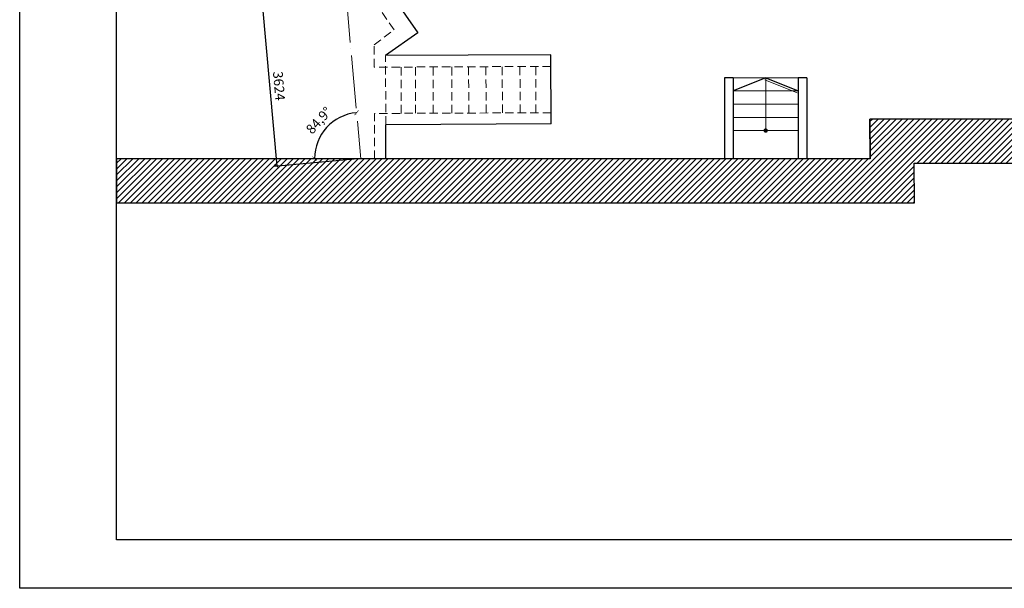
# Model space of a CAD drawing. Units: millimetres. Extents: x -68849 to 76373, y -44157 to 36951.
# Drawn here: x 1811 to 24173, y -44157 to -31239 of the extents above; entities that cross this region are included whole.
import ezdxf

# ---------------------------------------------------------------- set-up
doc = ezdxf.new("R2010")
doc.units = ezdxf.units.MM
doc.linetypes.add('ACAD_ISO04W100', pattern=[30, 24, -3, 0, -3])
doc.linetypes.add('HIDDEN', pattern=[9.524999999999999, 6.35, -3.175])
doc.layers.get('0').update_dxf_attribs({"lineweight": 30})
doc.layers.get('Defpoints').update_dxf_attribs({"color": 4})
doc.layers.add('Layer1', color=5, linetype='Continuous', lineweight=30)
doc.layers.add('Layer1_D', color=2, linetype='Continuous', lineweight=13)
doc.styles.add('STYLE11', font='COUR.TTF', dxfattribs={"width": 0.65})
doc.dimstyles.new('M_100', dxfattribs={"dimscale": 100, "dimtxt": 2.2, "dimasz": 1, "dimexe": 0.6, "dimexo": 0.625, "dimtad": 1, "dimdec": 0, "dimtxsty": 'STYLE11', "dimblk": 'ARCHTICK', "dimcen": 2.5, "dimadec": 1, "dimazin": 0, "dimtfac": 1, "dimtdec": 0, "dimtmove": 1, "dimatfit": 0, "dimldrblk": 'ARCHTICK', "dimfxl": 1.25, "dimarcsym": 0})

# ---------------------------------------------------------------- blocks, each defined once
blk = doc.blocks.new('_ARCHTICK')
at = {"color": 0, "linetype": 'ByBlock', "const_width": 0.15}
blk.add_lwpolyline([(-0.5, -0.5), (0.5, 0.5)], dxfattribs=at)
blk = doc.blocks.new('*D204')
at = {"layer": 'Defpoints', "color": 0, "transparency": 16777216}
for p in [(9024.061553197502, -30805.9486105859), (9555.820724578496, -34396.95313591557), (7648.969096327423, -34567.3653651464)]:
    blk.add_point(p, dxfattribs=at)
at = {"layer": 'Layer1_D', "color": 0, "lineweight": -2, "transparency": 16777216}
for p, q in [((8961.809652629972, -30811.51196171002), (7266.614486307764, -30963.0087971189)), ((7326.376310852593, -30957.66798003974), (7648.969096327423, -34567.3653651464)), ((9493.568824010967, -34402.51648703969), (7589.207271782594, -34572.70618222556))]:
    blk.add_line(p, q, dxfattribs=at)
at = {"layer": 'Layer1_D', "color": 0, "lineweight": -2, "transparency": 16777216, "xscale": 100, "yscale": 100, "zscale": 100}
for p, rotation in [((7326.376310852593, -30957.66798003974), 95.10686380648106), ((7648.969096327423, -34567.3653651464), 275.106863806481)]:
    blk.add_blockref('_ARCHTICK', p, dxfattribs=dict(at, rotation=rotation))
at = {"layer": 'Layer1_D', "color": 0, "transparency": 16777216, "insert": (7673.066312425474, -32745.94834724529), "char_height": 220, "attachment_point": 5, "rotation": 275.10686380648104, "style": 'STYLE11'}
blk.add_mtext('3624', dxfattribs=at)
blk = doc.blocks.new('*D205')
at = {"layer": 'Defpoints', "color": 0, "transparency": 16777216}
for p in [(8678.673099052949, -24581.98630223732), (8978.462436308648, -33521.43024324736), (4010.963139001038, -34396.38348975954), (9555.820724578498, -34396.95313591557), (21125.94272069323, -34398.14178240797)]:
    blk.add_point(p, dxfattribs=at)
at = {"layer": 'Layer1_D', "color": 0, "lineweight": -2, "transparency": 16777216}
blk.add_arc((9555.820724578494, -34396.95313591557), 1048.753035094537, 95.10686380646942, 179.9941137675877, dxfattribs=at)
at = {"layer": 'Layer1_D', "color": 0, "lineweight": -2, "transparency": 16777216, "xscale": 100, "yscale": 100, "zscale": 100}
for p, rotation in [((9462.467422551154, -33352.36322134594), 5.106863806469436), ((8507.067695018386, -34396.84539317868), 269.9941137675877)]:
    blk.add_blockref('_ARCHTICK', p, dxfattribs=dict(at, rotation=rotation))
at = {"layer": 'Layer1_D', "color": 0, "transparency": 16777216, "insert": (8625.902208017214, -33546.34608745694), "char_height": 220, "attachment_point": 5, "rotation": 47.5504887870286, "style": 'STYLE11'}
blk.add_mtext('84,9°', dxfattribs=at)
blk = doc.blocks.new('*D241')
at = {"layer": 'Defpoints', "color": 0, "transparency": 16777216}
for p in [(27188.18191202725, -23720.71767903868), (27788.51989101179, -32399.69957474409), (21119.49912544519, -33496.60822060081), (28566.6334135739, -33496.60822060081), (30341.51634567858, -33496.60822060081)]:
    blk.add_point(p, dxfattribs=at)
at = {"layer": 'Layer1_D', "color": 0, "lineweight": -2, "transparency": 16777216}
blk.add_arc((28566.6334135739, -33496.60822060081), 1344.86773749289, 98.02608973911738, 180.0000000000001, dxfattribs=at)
at = {"layer": 'Layer1_D', "color": 0, "lineweight": -2, "transparency": 16777216, "xscale": 100, "yscale": 100, "zscale": 100}
for p, rotation in [((28378.85759129883, -32164.91400948545), 8.026089739117388), ((27221.76567608101, -33496.60822060081), 270.0000000000001)]:
    blk.add_blockref('_ARCHTICK', p, dxfattribs=dict(at, rotation=rotation))
at = {"layer": 'Layer1_D', "color": 0, "transparency": 16777216, "insert": (27391.78242575995, -32475.79535812947), "char_height": 220, "attachment_point": 5, "rotation": 49.01304486955862, "style": 'STYLE11'}
blk.add_mtext('82,0°', dxfattribs=at)

msp = doc.modelspace()

# ---------------------------------------------------------------- hatches: boundary and pattern name
at = {"layer": 'Layer1_D'}
h = msp.add_hatch(dxfattribs=at)
h.set_pattern_fill('ANSI31', color=256, scale=30)
h.set_pattern_definition([(45, (-7.275957614183426e-12, -38373.83596845064), (-67.35192090801864, 67.35192090801866), [])])
h.paths.add_polyline_path([(4010.860404865085, -35396.38348448239), (22133.11637386858, -35398.24525880068), (22126.67233224196, -34496.64924346325), (29348.41154242003, -34496.61317992709), (29370.27571430554, -37656.58697810359), (30370.29965098528, -37656.58697810359), (30341.51634567858, -33496.60822060081), (21119.49945459891, -33496.65427301699), (21125.94272069323, -34398.14178240797), (4010.96313900104, -34396.38348975954)])

# ---------------------------------------------------------------- linework, layer by layer
for points in [[(43810.96313900104, -44156.58697810359), (1810.96313900104, -44156.58697810359), (1810.96313900104, -14456.58697810359), (43810.96313900104, -14456.58697810359)], [(42710.96313900104, -43056.58697810359), (4010.96313900104, -43056.58697810359), (4010.96313900104, -15556.58697810359), (42710.96313900104, -15556.58697810359)]]:
    msp.add_lwpolyline(points, close=True)
at = {"layer": 'Defpoints'}
msp.add_lwpolyline([(4010.860404865085, -35396.38348448239), (22133.11637386858, -35398.24525880068), (22126.67233224196, -34496.64924346325), (29348.41154242003, -34496.61317992709), (29370.27571430554, -37656.58697810359), (30370.29965098528, -37656.58697810359), (30341.51634567858, -33496.60822060081), (21119.49945459891, -33496.65427301699), (21125.94272069323, -34398.14178240797), (4010.96313900104, -34396.38348975954), (4010.860404865085, -35396.38348448239)], dxfattribs=at)
at = {"layer": 'Layer1'}
for p, q in [((9793.925953993974, -30019.55927570578), (10852.00901147591, -31537.04012068671)), ((10852.00901147591, -31537.04012068671), (10115.90034319963, -32050.39444235166)), ((13876.85040139936, -32034.4538701326), (10119.1783373116, -32050.38054877223)), ((13883.66934977794, -33607.9377441962), (13876.85040139936, -32034.4538701326)), ((17818.34380787975, -32557.45456514874), (17818.30981278692, -34397.40239011576)), ((18018.23413190381, -32557.44478600837), (17818.34380787975, -32557.45456514874)), ((18018.23413190381, -32557.44478600837), (18018.34156174659, -34397.94957961908)), ((18753.91586469454, -32557.40879459673), (18018.25164283499, -32857.4447855107)), ((18753.91586469454, -32557.40879459673), (19489.58008655408, -32857.4447855107)), ((19689.1620757753, -32557.36303998592), (19489.48018341343, -32557.37280892929)), ((19489.48018341343, -32557.37280892929), (19489.587625524, -34398.08980914987)), ((19689.1620757753, -32557.36303998592), (19688.71066083874, -34398.21957875227)), ((30341.51634567858, -33496.60822060081), (21119.49912544519, -33496.60822060081)), ((21125.94272069323, -34398.14178240797), (21119.49912544519, -33496.60822060081)), ((13883.66934977794, -33607.9377441962), (10126.18728355208, -33624.51939135786)), ((10129.62658374678, -34396.95162896037), (10126.18728355209, -33624.51939135786)), ((21125.94272069323, -34398.14178240797), (4010.963139001036, -34396.38348975954))]:
    msp.add_line(p, q, dxfattribs=at)
at = {"layer": 'Layer1', "linetype": 'HIDDEN', "lineweight": 5, "ltscale": 30}
for p, q in [((10312.15771752839, -31468.76335721158), (9719.113000231382, -30591.02998761033)), ((9860.478288907972, -31811.00566176823), (10312.15771752839, -31468.76335721158)), ((9864.206639412409, -32317.49654917615), (9862.42892784827, -31809.52764190728)), ((10126.18728355208, -33624.51939135786), (10119.17833731159, -32050.38054877223)), ((13878.02813356646, -32300.20490574556), (9862.21828960764, -32317.50511503686)), ((10476.54466544422, -33366.29523194161), (10471.98817864528, -32314.87821109723)), ((10802.93865908267, -33364.78262673328), (10798.17967967305, -32313.86143455926)), ((11205.16313044691, -33363.56828449447), (11200.82157096251, -32311.73837862263)), ((11628.82736152923, -33361.1977838237), (11624.06838211961, -32310.27659164968)), ((12010.21860465184, -33359.87363518872), (12005.66131400523, -32308.27110885456)), ((12403.921882788, -33358.22517287359), (12399.36438568381, -32306.57502617054)), ((12774.5947298183, -33355.98837005993), (12769.8357503029, -32305.06717783732)), ((13176.81920118254, -33354.77402782112), (13172.47764159235, -32302.94412190068)), ((13534.27285173318, -33352.80231514914), (13529.51387232357, -32301.88112297512)), ((13882.36969315665, -33352.034811666), (9867.885982792268, -33368.8437271075)), ((9871.488803794226, -34398.32515951054), (9867.88598279227, -33368.8437271075)), ((9868.784732493905, -33625.65530051323), (9868.768219594134, -33625.65537338412))]:
    msp.add_line(p, q, dxfattribs=at)
at = {"layer": 'Layer1', "lineweight": 5}
for p, q in [((19489.48018341343, -32557.37280892929), (18018.23413190381, -32557.44478600836)), ((18735.03369926743, -32603.70635207856), (19470.69792112698, -32903.74234299253)), ((18753.91586469454, -33757.40879603277), (18753.91586469454, -32557.40879459673)), ((19489.49486017241, -32857.37280857028), (18018.24880866279, -32857.44478564935)), ((19489.50953693139, -33157.37280821126), (18018.26348542177, -33157.44478529034)), ((19489.52421369037, -33457.37280785225), (18018.27816218075, -33457.44478493133)), ((19489.53889044934, -33757.37280749324), (18018.29283893973, -33757.44478457232))]:
    msp.add_line(p, q, dxfattribs=at)
at = {"layer": 'Layer1', "linetype": 'ACAD_ISO04W100', "lineweight": 5, "ltscale": 50}
msp.add_lwpolyline([(28566.6334135739, -33496.60822060081), (27188.18191202725, -23720.71767903869, 0.3777407480982152), (24175.65719822107, -21139.88246845572), (11624.85339253869, -21315.23821696026, 0.4364029727347093), (8678.673099052949, -24581.98630223732), (9555.820724578498, -34396.95313591557)], format="xyb", dxfattribs=at)
at = {"layer": 'Layer1', "const_width": 50}
msp.add_lwpolyline([(18728.91586469454, -33757.40879603277, 1), (18778.91586469454, -33757.40879603277, 1)], format="xyb", close=True, dxfattribs=at)

# ---------------------------------------------------------------- dimensions: what is measured, and where the dimension line sits
at = {"layer": 'Layer1_D'}
for base, line1, line2, picture, middle in [((27788.51989101179, -32399.69957474409), ((30341.51634567858, -33496.60822060081), (21119.49912544519, -33496.60822060081)), ((28566.6334135739, -33496.60822060081), (27188.18191202725, -23720.71767903869)), '*D241', (27391.78242575995, -32475.79535812947)), ((8978.462436308648, -33521.43024324736), ((21125.94272069323, -34398.14178240797), (4010.963139001036, -34396.38348975954)), ((8678.673099052949, -24581.98630223732), (9555.820724578498, -34396.95313591557)), '*D205', (8625.902208017218, -33546.34608745694))]:
    dim = msp.add_angular_dim_2l(base=base, line1=line1, line2=line2, dimstyle='M_100', dxfattribs=at)
    dim.commit()
    dim.dimension.update_dxf_attribs({"geometry": picture, "text_midpoint": middle})
dim = msp.add_linear_dim(base=(7648.969096327423, -34567.3653651464), p1=(9024.061553197504, -30805.9486105859), p2=(9555.820724578498, -34396.95313591557), angle=275.106863806481, dimstyle='M_100', dxfattribs=at)
dim.commit()
dim.dimension.update_dxf_attribs({"geometry": '*D204', "text_midpoint": (7673.066312425474, -32745.94834724529)})

doc.saveas('drawing.dxf')
